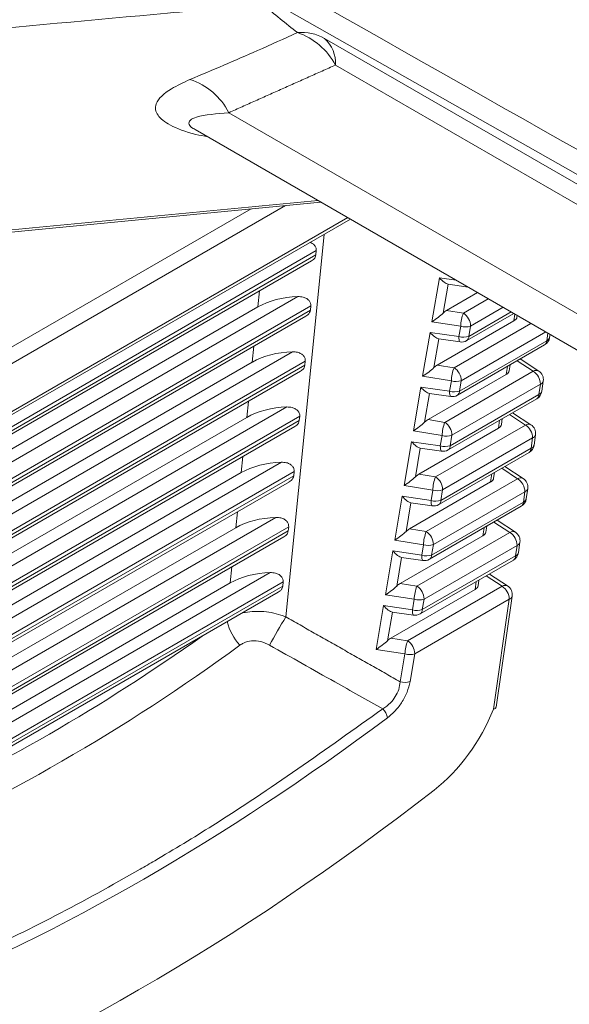
# Model space of a CAD drawing. Extents: x 11 to 120, y 2 to 94.
# Drawn here: x 22 to 23, y 70 to 71 of the extents above; entities that cross this region are included whole.
import ezdxf

# ---------------------------------------------------------------- set-up
doc = ezdxf.new("R2010")
doc.units = 0
doc.header["$MEASUREMENT"] = 0
doc.linetypes.add('SLD-Solid', pattern=[0])
doc.layers.add('OBJECT', color=7, linetype='CONTINUOUS')

msp = doc.modelspace()

# ---------------------------------------------------------------- linework, layer by layer
at = {"layer": 'OBJECT', "color": 7, "linetype": 'SLD-Solid', "lineweight": 15}
for p, q in [((22.53894, 71.03945), (25.31007, 69.43972)), ((25.31944, 69.41443), (22.54943, 71.01352)), ((22.44567, 70.96718), (25.31564, 69.31038)), ((22.41269, 70.95089), (22.41288, 70.95077)), ((22.41298, 70.95072), (25.3367, 69.26289)), ((22.13328, 70.68066), (22.46742, 70.87355)), ((22.50074, 70.87678), (22.13973, 70.66837)), ((22.08876, 70.5892), (22.56399, 70.86354)), ((22.09082, 70.59335), (22.56142, 70.86503)), ((22.53835, 70.84874), (22.50105, 70.47645)), ((22.53085, 70.83288), (22.07046, 70.5671)), ((22.53085, 70.83288), (22.53044, 70.82877)), ((22.06627, 70.55743), (22.52612, 70.82289)), ((22.06918, 70.56249), (22.53044, 70.82877)), ((22.64335, 70.76373), (22.65063, 70.80655)), ((22.65063, 70.80655), (22.66679, 70.8042)), ((22.47395, 70.77809), (22.47552, 70.79368)), ((22.65914, 70.80027), (22.65436, 70.77216)), ((22.65909, 70.80027), (22.67849, 70.79744)), ((22.07088, 70.53297), (22.51295, 70.78818)), ((22.68778, 70.79208), (22.65763, 70.77468)), ((22.67392, 70.77208), (22.69817, 70.78608)), ((22.47395, 70.77809), (22.06973, 70.54474)), ((22.52547, 70.77915), (22.07237, 70.51758)), ((22.07273, 70.51392), (22.52506, 70.77504)), ((22.52547, 70.77915), (22.52506, 70.77504)), ((22.65763, 70.77468), (22.67392, 70.77208)), ((22.71262, 70.77774), (22.68092, 70.75945)), ((22.07304, 70.51071), (22.52073, 70.76916)), ((22.72322, 70.76461), (22.64859, 70.72153)), ((22.67716, 70.74529), (22.72299, 70.77175)), ((22.67922, 70.74945), (22.72043, 70.77323)), ((22.72322, 70.76461), (22.72415, 70.77108)), ((22.72613, 70.76825), (22.72636, 70.76981)), ((22.67132, 70.75927), (22.64335, 70.76373)), ((22.66488, 70.71893), (22.73968, 70.76212)), ((22.66962, 70.74927), (22.67132, 70.75927)), ((22.68092, 70.75945), (22.67922, 70.74945)), ((22.63431, 70.71058), (22.64159, 70.75335)), ((22.64159, 70.75335), (22.66962, 70.74927)), ((22.65009, 70.74707), (22.64532, 70.71901)), ((22.65004, 70.74707), (22.67072, 70.74406)), ((22.67017, 70.69625), (22.75506, 70.74526)), ((22.75413, 70.75378), (22.67188, 70.7063)), ((22.75506, 70.74526), (22.75613, 70.75262)), ((22.7579, 70.74833), (22.75834, 70.75135)), ((22.46857, 70.72435), (22.47013, 70.73995)), ((22.66811, 70.6921), (22.753, 70.7411)), ((22.07001, 70.48185), (22.50757, 70.73444)), ((22.74192, 70.71548), (22.7263, 70.72569)), ((22.74733, 70.71572), (22.72937, 70.72746)), ((22.46857, 70.72435), (22.07385, 70.49649)), ((22.52009, 70.72541), (22.07561, 70.46882)), ((22.07699, 70.46575), (22.51968, 70.72131)), ((22.52009, 70.72541), (22.51968, 70.72131)), ((22.64859, 70.72153), (22.66488, 70.71893)), ((22.71565, 70.71231), (22.71679, 70.7202)), ((22.71856, 70.71594), (22.7194, 70.7217)), ((22.0777, 70.46278), (22.51535, 70.71543)), ((22.66228, 70.70612), (22.63431, 70.71058)), ((22.71565, 70.71231), (22.63955, 70.66838)), ((22.65584, 70.66578), (22.74192, 70.71548)), ((22.67188, 70.7063), (22.67017, 70.69625)), ((22.62527, 70.65743), (22.63254, 70.70016)), ((22.63254, 70.70016), (22.66057, 70.69607)), ((22.66057, 70.69607), (22.66228, 70.70612)), ((22.74892, 70.70284), (22.66284, 70.65315)), ((22.74748, 70.69291), (22.74892, 70.70284)), ((22.75032, 70.69598), (22.75176, 70.70592)), ((22.64104, 70.69387), (22.63628, 70.66586)), ((22.64099, 70.69388), (22.66167, 70.69086)), ((22.65906, 70.6389), (22.74542, 70.68875)), ((22.66112, 70.64305), (22.74748, 70.69291)), ((22.07514, 70.43418), (22.50219, 70.68071)), ((22.46319, 70.67062), (22.46475, 70.68622)), ((22.46319, 70.67062), (22.07649, 70.44739)), ((22.5147, 70.67168), (22.08099, 70.4213)), ((22.5147, 70.67168), (22.51429, 70.66757)), ((22.63955, 70.66838), (22.65584, 70.66578)), ((22.71099, 70.66364), (22.71182, 70.66935)), ((22.73435, 70.66318), (22.71877, 70.67336)), ((22.73976, 70.66342), (22.72183, 70.67513)), ((22.08204, 70.41804), (22.51429, 70.66757)), ((22.08236, 70.41484), (22.50997, 70.66169)), ((22.70807, 70.66001), (22.63051, 70.61523)), ((22.6468, 70.61264), (22.73435, 70.66318)), ((22.70807, 70.66001), (22.70921, 70.66785)), ((22.65324, 70.65297), (22.62527, 70.65743)), ((22.65152, 70.64287), (22.65324, 70.65297)), ((22.74135, 70.65054), (22.6538, 70.6)), ((22.66284, 70.65315), (22.66112, 70.64305)), ((22.7399, 70.64055), (22.74135, 70.65054)), ((22.74274, 70.64363), (22.74419, 70.65361)), ((22.61623, 70.60428), (22.62349, 70.64696)), ((22.62349, 70.64696), (22.65152, 70.64287)), ((22.63199, 70.64067), (22.62724, 70.61271)), ((22.63194, 70.64068), (22.65262, 70.63766)), ((22.65208, 70.58985), (22.7399, 70.64055)), ((22.4578, 70.61689), (22.45937, 70.63248)), ((22.65001, 70.5857), (22.73784, 70.6364)), ((22.08052, 70.38666), (22.4968, 70.62698)), ((22.72678, 70.61087), (22.71123, 70.62104)), ((22.73219, 70.61111), (22.7143, 70.62281)), ((22.4578, 70.61689), (22.07819, 70.39774)), ((22.50932, 70.61795), (22.08624, 70.37371)), ((22.08671, 70.37011), (22.50891, 70.61384)), ((22.50932, 70.61795), (22.50891, 70.61384)), ((22.63051, 70.61523), (22.6468, 70.61264)), ((22.63776, 70.55949), (22.72678, 70.61087)), ((22.7005, 70.60771), (22.70163, 70.6155)), ((22.70342, 70.61134), (22.70424, 70.617)), ((22.08702, 70.36691), (22.50459, 70.60796)), ((22.6442, 70.59982), (22.61623, 70.60428)), ((22.7005, 70.60771), (22.62147, 70.56208)), ((22.73516, 70.59128), (22.73661, 70.60131)), ((22.60719, 70.55113), (22.61444, 70.59376)), ((22.61444, 70.59376), (22.64247, 70.58967)), ((22.64247, 70.58967), (22.6442, 70.59982)), ((22.73378, 70.59824), (22.64476, 70.54685)), ((22.6538, 70.6), (22.65208, 70.58985)), ((22.73233, 70.5882), (22.73378, 70.59824)), ((22.62294, 70.58747), (22.6182, 70.55956)), ((22.62289, 70.58748), (22.64357, 70.58446)), ((22.64097, 70.5325), (22.73026, 70.58405)), ((22.64303, 70.53665), (22.73233, 70.5882)), ((22.0859, 70.33914), (22.49142, 70.57325)), ((22.45242, 70.56316), (22.45398, 70.57875)), ((22.45242, 70.56316), (22.08285, 70.34981)), ((22.50394, 70.56421), (22.09102, 70.32584)), ((22.50394, 70.56421), (22.50353, 70.56011)), ((22.69293, 70.5554), (22.69405, 70.56315)), ((22.69585, 70.55904), (22.69666, 70.56465)), ((22.71921, 70.55857), (22.70369, 70.56871)), ((22.72462, 70.55881), (22.70676, 70.57048)), ((22.09137, 70.32218), (22.50353, 70.56011)), ((22.09168, 70.31897), (22.4992, 70.55423)), ((22.69293, 70.5554), (22.61243, 70.50893)), ((22.62147, 70.56208), (22.63776, 70.55949)), ((22.62872, 70.50634), (22.71921, 70.55857)), ((22.63516, 70.54667), (22.60719, 70.55113)), ((22.63342, 70.53647), (22.63516, 70.54667)), ((22.72621, 70.54594), (22.63572, 70.4937)), ((22.64476, 70.54685), (22.64303, 70.53665)), ((22.72475, 70.53585), (22.72621, 70.54594)), ((22.72758, 70.53893), (22.72904, 70.54901)), ((22.59815, 70.49798), (22.60539, 70.54056)), ((22.60539, 70.54056), (22.63342, 70.53647)), ((22.6139, 70.53427), (22.60916, 70.50641)), ((22.61385, 70.53428), (22.63452, 70.53127)), ((22.63398, 70.48346), (22.72475, 70.53585)), ((22.44704, 70.50942), (22.4486, 70.52502)), ((22.63192, 70.4793), (22.72268, 70.5317)), ((22.09128, 70.29163), (22.48604, 70.51951)), ((22.71163, 70.50627), (22.69616, 70.51639)), ((22.71704, 70.50651), (22.69923, 70.51816)), ((22.44704, 70.50942), (22.08751, 70.30187)), ((22.49856, 70.51048), (22.09568, 70.2779)), ((22.09603, 70.27424), (22.49814, 70.50637)), ((22.49856, 70.51048), (22.49814, 70.50637)), ((22.61243, 70.50893), (22.62872, 70.50634)), ((22.61968, 70.45319), (22.71163, 70.50627)), ((22.68536, 70.5031), (22.68647, 70.5108)), ((22.68827, 70.50674), (22.68908, 70.5123)), ((22.09619, 70.27095), (22.49382, 70.5005)), ((22.62612, 70.49352), (22.59815, 70.49798)), ((22.68536, 70.5031), (22.60339, 70.45579)), ((22.70582, 70.38861), (22.72147, 70.49671)), ((22.58911, 70.44483), (22.59634, 70.48736)), ((22.59634, 70.48736), (22.62437, 70.48327)), ((22.62437, 70.48327), (22.62612, 70.49352)), ((22.71863, 70.49363), (22.62668, 70.44055)), ((22.63572, 70.4937), (22.63398, 70.48346)), ((22.70312, 70.38646), (22.71863, 70.49363)), ((22.60485, 70.48107), (22.60012, 70.45326)), ((22.6048, 70.48108), (22.62547, 70.47807)), ((22.60339, 70.45579), (22.61968, 70.45319)), ((22.61708, 70.44037), (22.58911, 70.44483)), ((22.61247, 70.41327), (22.61708, 70.44037)), ((22.62668, 70.44055), (22.62207, 70.41345))]:
    msp.add_line(p, q, dxfattribs=at)
at = {"layer": 'OBJECT', "color": 7, "linetype": 'SLD-Solid', "lineweight": 15, "flags": 128}
for points in [[(21.03381, 71.89936), (21.7015, 71.52097), (24.34256, 70.02469)], [(21.67382, 70.7969), (21.94911, 70.82329), (22.53526, 70.88013)], [(22.66962, 70.74927), (22.66963, 70.74756), (22.66976, 70.74613), (22.66999, 70.74504), (22.67031, 70.74434), (22.67071, 70.74406), (22.67072, 70.74406)], [(22.66057, 70.69607), (22.66058, 70.69436), (22.66071, 70.69293), (22.66094, 70.69184), (22.66126, 70.69114), (22.66167, 70.69086), (22.66167, 70.69086)], [(22.65152, 70.64287), (22.65154, 70.64116), (22.65166, 70.63973), (22.65189, 70.63865), (22.65221, 70.63794), (22.65262, 70.63766), (22.65262, 70.63766)], [(22.64247, 70.58967), (22.64249, 70.58796), (22.64261, 70.58653), (22.64284, 70.58545), (22.64316, 70.58475), (22.64357, 70.58446), (22.64357, 70.58446)], [(22.63342, 70.53647), (22.63344, 70.53477), (22.63356, 70.53334), (22.63379, 70.53225), (22.63412, 70.53155), (22.63452, 70.53127), (22.63452, 70.53127)], [(22.62437, 70.48327), (22.62439, 70.48157), (22.62451, 70.48014), (22.62474, 70.47905), (22.62507, 70.47835), (22.62547, 70.47807), (22.62547, 70.47807)]]:
    msp.add_lwpolyline(points, dxfattribs=at)
at = {"layer": 'OBJECT', "color": 7, "linetype": 'SLD-Solid', "lineweight": 15}
for centre, radius, start, end in [((23.08118, 71.77839), 0.92791, 229.53017, 232.20771), ((22.5166, 70.99972), 0.04558, 60.64769, 95.09094), ((22.49082, 70.98244), 0.06634, 27.93438, 70.87738), ((22.51701, 71.01549), 0.03249, 356.5265, 47.52838), ((22.38771, 70.93755), 0.06509, 27.07562, 71.94089), ((22.71051, 70.75798), 0.03921, 158.9149, 178.11514), ((22.66567, 70.75926), 0.01525, 0.7149, 57.25082), ((22.67583, 70.77461), 0.016, 253.60805, 288.55271), ((22.67413, 70.76461), 0.016, 253.60805, 288.55271), ((22.67216, 70.75395), 0.01, 261.70383, 299.99731), ((22.67442, 70.74924), 0.0048, 304.73639, 2.46836), ((22.748, 70.74976), 0.01, 299.99731, 351.76213), ((22.75026, 70.74505), 0.0048, 304.73639, 2.46836), ((22.75374, 70.74932), 0.00428, 288.04144, 346.58066), ((22.70147, 70.70483), 0.03921, 158.9149, 178.11514), ((22.65663, 70.70611), 0.01525, 0.7149, 57.25082), ((22.74483, 70.711), 0.00534, 62.10276, 122.99568), ((22.66679, 70.72146), 0.016, 253.60805, 288.55271), ((22.73367, 70.70265), 0.01525, 0.7149, 57.25082), ((22.74186, 70.70735), 0.01, 351.76213, 56.82812), ((22.7476, 70.70691), 0.00428, 288.04144, 346.58066), ((22.66508, 70.71141), 0.016, 253.60805, 288.55271), ((22.66311, 70.70076), 0.01, 261.70383, 299.99731), ((22.66537, 70.69604), 0.0048, 304.73639, 2.46836), ((22.74042, 70.69741), 0.01, 299.99731, 351.76213), ((22.74269, 70.6927), 0.0048, 304.73639, 2.46836), ((22.74616, 70.69697), 0.00428, 288.04144, 346.58066), ((22.69243, 70.65168), 0.03921, 158.9149, 178.11514), ((22.64759, 70.65296), 0.01525, 0.7149, 57.25082), ((22.73726, 70.65869), 0.00534, 62.10276, 122.99568), ((22.7261, 70.65035), 0.01525, 0.7149, 57.25082), ((22.73429, 70.65505), 0.01, 351.76213, 56.82812), ((22.65775, 70.66831), 0.016, 253.60805, 288.55271), ((22.74003, 70.65461), 0.00428, 288.04144, 346.58066), ((22.65603, 70.65822), 0.016, 253.60805, 288.55271), ((22.65633, 70.64284), 0.0048, 304.73639, 2.46836), ((22.73284, 70.64506), 0.01, 299.99731, 351.76213), ((22.73511, 70.64035), 0.0048, 304.73639, 2.46836), ((22.73858, 70.64462), 0.00428, 288.04144, 346.58066), ((22.65406, 70.64756), 0.01, 261.70383, 299.99731), ((22.68339, 70.59853), 0.03921, 158.9149, 178.11514), ((22.63855, 70.59981), 0.01525, 0.7149, 57.25082), ((22.72969, 70.60639), 0.00534, 62.10276, 122.99568), ((22.71853, 70.59805), 0.01525, 0.7149, 57.25082), ((22.72672, 70.60274), 0.01, 351.76213, 56.82812), ((22.73245, 70.6023), 0.00428, 288.04144, 346.58066), ((22.64871, 70.61516), 0.016, 253.60805, 288.55271), ((22.72526, 70.59271), 0.01, 299.99731, 351.76213), ((22.731, 70.59227), 0.00428, 288.04144, 346.58066), ((22.64699, 70.60502), 0.016, 253.60805, 288.55271), ((22.64501, 70.59436), 0.01, 261.70383, 299.99731), ((22.64728, 70.58965), 0.0048, 304.73639, 2.46836), ((22.72753, 70.588), 0.0048, 304.73639, 2.46836), ((22.67435, 70.54538), 0.03921, 158.9149, 178.11514), ((22.62951, 70.54666), 0.01525, 0.7149, 57.25082), ((22.72212, 70.55409), 0.00534, 62.10276, 122.99568), ((22.71096, 70.54575), 0.01525, 0.7149, 57.25082), ((22.71914, 70.55044), 0.01, 351.76213, 56.82812), ((22.63967, 70.56201), 0.016, 253.60805, 288.55271), ((22.72488, 70.55), 0.00428, 288.04144, 346.58066), ((22.63794, 70.55182), 0.016, 253.60805, 288.55271), ((22.63823, 70.53645), 0.0048, 304.73639, 2.46836), ((22.71769, 70.54036), 0.01, 299.99731, 351.76213), ((22.71995, 70.53565), 0.0048, 304.73639, 2.46836), ((22.72342, 70.53992), 0.00428, 288.04144, 346.58066), ((22.63597, 70.54116), 0.01, 261.70383, 299.99731), ((22.66531, 70.49223), 0.03921, 158.9149, 178.11514), ((22.62047, 70.49351), 0.01525, 0.7149, 57.25082), ((22.71454, 70.50179), 0.00534, 62.10276, 122.99568), ((22.70338, 70.49344), 0.01525, 0.7149, 57.25082), ((22.71157, 70.49814), 0.01, 351.76213, 56.82812), ((22.71731, 70.4977), 0.00428, 288.04144, 346.58066), ((22.63063, 70.50886), 0.016, 253.60805, 288.55271), ((24.19055, 69.49259), 1.95509, 149.78605, 150.71446), ((22.62889, 70.49862), 0.016, 253.60805, 288.55271), ((22.62692, 70.48796), 0.01, 261.70383, 299.99731), ((22.62918, 70.48325), 0.0048, 304.73639, 2.46836), ((22.49489, 70.48449), 0.0524, 194.04652, 222.82251), ((21.32858, 71.995), 1.88514, 294.6317, 305.36292), ((21.3289, 71.98887), 1.90866, 293.78375, 306.21087), ((22.65627, 70.43908), 0.03921, 158.9149, 178.11514), ((22.61143, 70.44036), 0.01525, 0.7149, 57.25082), ((22.62159, 70.45572), 0.016, 253.60805, 288.55271), ((22.61698, 70.42861), 0.016, 253.60805, 288.55271), ((22.58327, 70.37523), 0.01696, 9.76435, 43.91517)]:
    msp.add_arc(centre, radius, start, end, dxfattribs=at)
for centre, major_axis, ratio, start_param, end_param in [((22.65318, 70.81124), (-0.00773, 0.01062), 0.37214, 1.74648, 2.800892), ((22.51633, 70.75314), (0.06019, -0.00006), 0.582929, 1.627585, 2.352515), ((22.65708, 70.76663), (0.00685, 0.00862), 0.521027, 0.922949, 1.32921), ((22.64589, 70.76842), (0.01137, 0.00815), 0.177132, 4.362399, 5.416811), ((22.7161, 70.76875), (0.01007, -0.00002), 0.579269, 5.498575, 6.20079), ((22.64413, 70.75804), (-0.00773, 0.01062), 0.37214, 1.74648, 2.800892), ((22.51095, 70.69941), (0.06019, -0.00006), 0.582929, 1.627585, 2.352515), ((22.63685, 70.71527), (0.01137, 0.00815), 0.177132, 4.362399, 5.416811), ((22.64804, 70.71348), (0.00685, 0.00862), 0.521027, 0.922949, 1.32921), ((22.70853, 70.71645), (0.01007, -0.00002), 0.579269, 5.498575, 6.20079), ((22.63508, 70.70484), (-0.00773, 0.01062), 0.37214, 1.74648, 2.800892), ((22.50557, 70.64568), (0.06019, -0.00006), 0.582929, 1.627585, 2.352515), ((22.639, 70.66033), (0.00685, 0.00862), 0.521027, 0.922949, 1.32921), ((22.62781, 70.66212), (0.01137, 0.00815), 0.177132, 4.362399, 5.416811), ((22.70096, 70.66414), (0.01007, -0.00002), 0.579269, 5.498575, 6.20079), ((22.62603, 70.65165), (-0.00773, 0.01062), 0.37214, 1.74648, 2.800892), ((22.50019, 70.59194), (0.06019, -0.00006), 0.582929, 1.627585, 2.352515), ((22.61877, 70.60897), (0.01137, 0.00815), 0.177132, 4.362399, 5.416811), ((22.62996, 70.60718), (0.00685, 0.00862), 0.521027, 0.922949, 1.32921), ((22.69339, 70.61184), (0.01007, -0.00002), 0.579269, 5.498575, 6.20079), ((22.61698, 70.59845), (-0.00773, 0.01062), 0.37214, 1.74648, 2.800892), ((22.4948, 70.53821), (0.06019, -0.00006), 0.582929, 1.627585, 2.352515), ((22.60973, 70.55582), (0.01137, 0.00815), 0.177132, 4.362399, 5.416811), ((22.62092, 70.55403), (0.00685, 0.00862), 0.521027, 0.922949, 1.32921), ((22.68581, 70.55954), (0.01007, -0.00002), 0.579269, 5.498575, 6.20079), ((22.60793, 70.54525), (-0.00773, 0.01062), 0.37214, 1.74648, 2.800892), ((22.48942, 70.48448), (0.06019, -0.00006), 0.582929, 1.627585, 2.352515), ((22.60069, 70.50267), (0.01137, 0.00815), 0.177132, 4.362399, 5.416811), ((22.61188, 70.50088), (0.00685, 0.00862), 0.521027, 0.922949, 1.32921), ((22.67824, 70.50724), (0.01007, -0.00002), 0.579269, 5.498575, 6.20079), ((22.59889, 70.49205), (-0.00773, 0.01062), 0.37214, 1.74648, 2.800892), ((22.59165, 70.44952), (0.01137, 0.00815), 0.177132, 4.362399, 5.416811), ((22.60284, 70.44773), (0.00685, 0.00862), 0.521027, 0.922949, 1.32921), ((22.63553, 70.38579), (0.05912, 0.09285), 0.546175, 4.132403, 5.053937), ((22.44398, 71.94665), (1.16551, 1.8319), 0.546187, 3.795705, 4.104734), ((22.44151, 71.89405), (1.2039, 1.89073), 0.546175, 3.768895, 4.132403)]:
    msp.add_ellipse(centre, major_axis=major_axis, ratio=ratio, start_param=start_param, end_param=end_param, dxfattribs=at)
for points, knots in [([(20.97303, 71.9571), (21.02789, 71.92603), (21.31782, 71.76185), (22.43252, 71.13065), (23.49252, 70.53062), (24.31741, 70.06367)], [0, 0, 0, 0, 0.049218, 0.260105, 1, 1, 1, 1]), ([(21.34914, 70.99437), (21.53468, 71.01129), (21.89637, 71.04428), (22.25854, 71.07711), (22.43491, 71.0931)], [0, 0, 0, 0, 0.513008, 1, 1, 1, 1]), ([(22.47892, 71.07249), (22.44793, 71.06966), (22.27374, 71.05374), (21.90228, 71.01998), (21.56227, 70.98884), (21.3653, 70.97079)], [0, 0, 0, 0, 0.083466, 0.469044, 1, 1, 1, 1]), ([(22.40789, 70.99944), (22.42983, 71.0087), (22.46493, 71.02352), (22.49957, 71.03923), (22.51256, 71.04512)], [0, 0, 0, 0, 0.624896, 1, 1, 1, 1]), ([(22.42521, 70.94366), (22.42126, 70.94442), (22.4065, 70.94728), (22.38784, 70.95456), (22.37435, 70.96506), (22.37342, 70.97764), (22.38616, 70.98948), (22.40154, 70.99653), (22.40789, 70.99944)], [0, 0, 0, 0, 0.06247, 0.233217, 0.384213, 0.558176, 0.817636, 1, 1, 1, 1]), ([(22.44567, 70.96718), (22.4339, 70.96618), (22.4181, 70.96485), (22.40738, 70.96009), (22.40624, 70.95633), (22.40882, 70.95296), (22.41237, 70.95121), (22.41307, 70.95087)], [0, 0, 0, 0, 0.505848, 0.678388, 0.852195, 0.970906, 1, 1, 1, 1]), ([(22.52467, 70.84085), (22.52542, 70.84058), (22.52716, 70.83996), (22.52931, 70.83804), (22.53081, 70.8355), (22.53084, 70.83372), (22.53085, 70.83288)], [0, 0, 0, 0, 0.205702, 0.478961, 0.753718, 1, 1, 1, 1]), ([(22.53044, 70.82877), (22.53024, 70.82791), (22.52984, 70.82619), (22.52819, 70.82421), (22.52672, 70.82334), (22.52607, 70.82296)], [0, 0, 0, 0, 0.359167, 0.716869, 1, 1, 1, 1]), ([(22.51295, 70.78818), (22.51464, 70.78812), (22.51762, 70.78801), (22.52139, 70.78646), (22.52394, 70.78433), (22.52542, 70.78177), (22.52546, 70.77999), (22.52547, 70.77915)], [0, 0, 0, 0, 0.278299, 0.490791, 0.665972, 0.842114, 1, 1, 1, 1]), ([(22.52506, 70.77504), (22.52486, 70.77418), (22.52445, 70.77246), (22.52281, 70.77047), (22.52134, 70.76961), (22.52069, 70.76923)], [0, 0, 0, 0, 0.359167, 0.716869, 1, 1, 1, 1]), ([(22.50757, 70.73444), (22.50926, 70.73439), (22.51224, 70.73428), (22.516, 70.73273), (22.51855, 70.73059), (22.52004, 70.72803), (22.52007, 70.72625), (22.52009, 70.72541)], [0, 0, 0, 0, 0.278299, 0.490791, 0.665972, 0.842114, 1, 1, 1, 1]), ([(22.51968, 70.72131), (22.51947, 70.72045), (22.51907, 70.71873), (22.51742, 70.71674), (22.51596, 70.71588), (22.51531, 70.7155)], [0, 0, 0, 0, 0.359167, 0.716869, 1, 1, 1, 1]), ([(22.50219, 70.68071), (22.50388, 70.68065), (22.50686, 70.68055), (22.51062, 70.679), (22.51317, 70.67686), (22.51466, 70.6743), (22.51469, 70.67252), (22.5147, 70.67168)], [0, 0, 0, 0, 0.278299, 0.490791, 0.665972, 0.842114, 1, 1, 1, 1]), ([(22.51429, 70.66757), (22.51409, 70.66671), (22.51369, 70.66499), (22.51204, 70.66301), (22.51057, 70.66215), (22.50993, 70.66176)], [0, 0, 0, 0, 0.359167, 0.716869, 1, 1, 1, 1]), ([(22.4968, 70.62698), (22.49849, 70.62692), (22.50148, 70.62681), (22.50524, 70.62526), (22.50779, 70.62313), (22.50928, 70.62057), (22.50931, 70.61879), (22.50932, 70.61795)], [0, 0, 0, 0, 0.278299, 0.490791, 0.665972, 0.842114, 1, 1, 1, 1]), ([(22.50891, 70.61384), (22.50871, 70.61298), (22.5083, 70.61126), (22.50666, 70.60928), (22.50519, 70.60841), (22.50454, 70.60803)], [0, 0, 0, 0, 0.359167, 0.716869, 1, 1, 1, 1]), ([(22.49142, 70.57325), (22.49311, 70.57319), (22.49609, 70.57308), (22.49985, 70.57153), (22.5024, 70.5694), (22.50389, 70.56683), (22.50392, 70.56505), (22.50394, 70.56421)], [0, 0, 0, 0, 0.278299, 0.490791, 0.665972, 0.842114, 1, 1, 1, 1]), ([(22.50353, 70.56011), (22.50332, 70.55925), (22.50292, 70.55753), (22.50128, 70.55554), (22.49981, 70.55468), (22.49916, 70.5543)], [0, 0, 0, 0, 0.359167, 0.716869, 1, 1, 1, 1]), ([(22.48604, 70.51951), (22.48773, 70.51945), (22.49071, 70.51935), (22.49447, 70.5178), (22.49702, 70.51566), (22.49851, 70.5131), (22.49854, 70.51132), (22.49856, 70.51048)], [0, 0, 0, 0, 0.278299, 0.490791, 0.665972, 0.842114, 1, 1, 1, 1]), ([(22.49814, 70.50637), (22.49794, 70.50551), (22.49754, 70.50379), (22.49589, 70.50181), (22.49443, 70.50095), (22.49378, 70.50056)], [0, 0, 0, 0, 0.359167, 0.716869, 1, 1, 1, 1]), ([(22.4593, 70.48057), (22.46531, 70.48129), (22.47731, 70.48274), (22.49193, 70.47977), (22.49949, 70.47701), (22.50105, 70.47645)], [0, 0, 0, 0, 0.443041, 0.885228, 1, 1, 1, 1]), ([(22.48533, 70.44894), (22.48251, 70.45027), (22.47685, 70.45294), (22.46784, 70.45351), (22.46095, 70.45175), (22.45763, 70.44962), (22.45646, 70.44887)], [0, 0, 0, 0, 0.288932, 0.578767, 0.851943, 1, 1, 1, 1]), ([(22.59549, 70.38699), (22.57995, 70.39568), (22.54318, 70.41624), (22.5065, 70.43697), (22.48533, 70.44894)], [0, 0, 0, 0, 0.422663, 1, 1, 1, 1]), ([(22.59549, 70.38699), (22.59806, 70.38873), (22.60261, 70.39182), (22.60796, 70.3987), (22.61146, 70.40597), (22.61212, 70.41078), (22.61247, 70.41327)], [0, 0, 0, 0, 0.295336, 0.524717, 0.75446, 1, 1, 1, 1]), ([(22.62207, 70.41345), (22.62127, 70.41004), (22.61965, 70.40321), (22.6141, 70.39283), (22.60727, 70.38412), (22.60232, 70.38003), (22.59999, 70.37811)], [0, 0, 0, 0, 0.261879, 0.524407, 0.77642, 1, 1, 1, 1]), ([(22.12528, 70.11555), (22.1299, 70.11744), (22.15302, 70.12689), (22.23053, 70.16082), (22.30904, 70.20143), (22.38771, 70.24727), (22.46649, 70.29484), (22.54042, 70.34765), (22.59549, 70.38699)], [0, 0, 0, 0, 0.029968, 0.149857, 0.5, 0.529967, 0.649857, 1, 1, 1, 1]), ([(22.70569, 70.38863), (22.70566, 70.38836), (22.70561, 70.38761), (22.70457, 70.38693), (22.70356, 70.38657), (22.70317, 70.38647), (22.70312, 70.38646)], [0, 0, 0, 0, 0.270182, 0.749386, 0.969651, 1, 1, 1, 1])]:
    msp.add_open_spline(points, degree=3, knots=knots, dxfattribs=at)
for points in [[(22.54943, 71.01352), (22.44567, 70.96718)], [(21.66555, 70.79823), (22.53248, 70.88173)], [(22.50105, 70.47645), (22.61247, 70.41327)]]:
    msp.add_open_spline(points, degree=1, dxfattribs=at)

doc.saveas('drawing.dxf')
